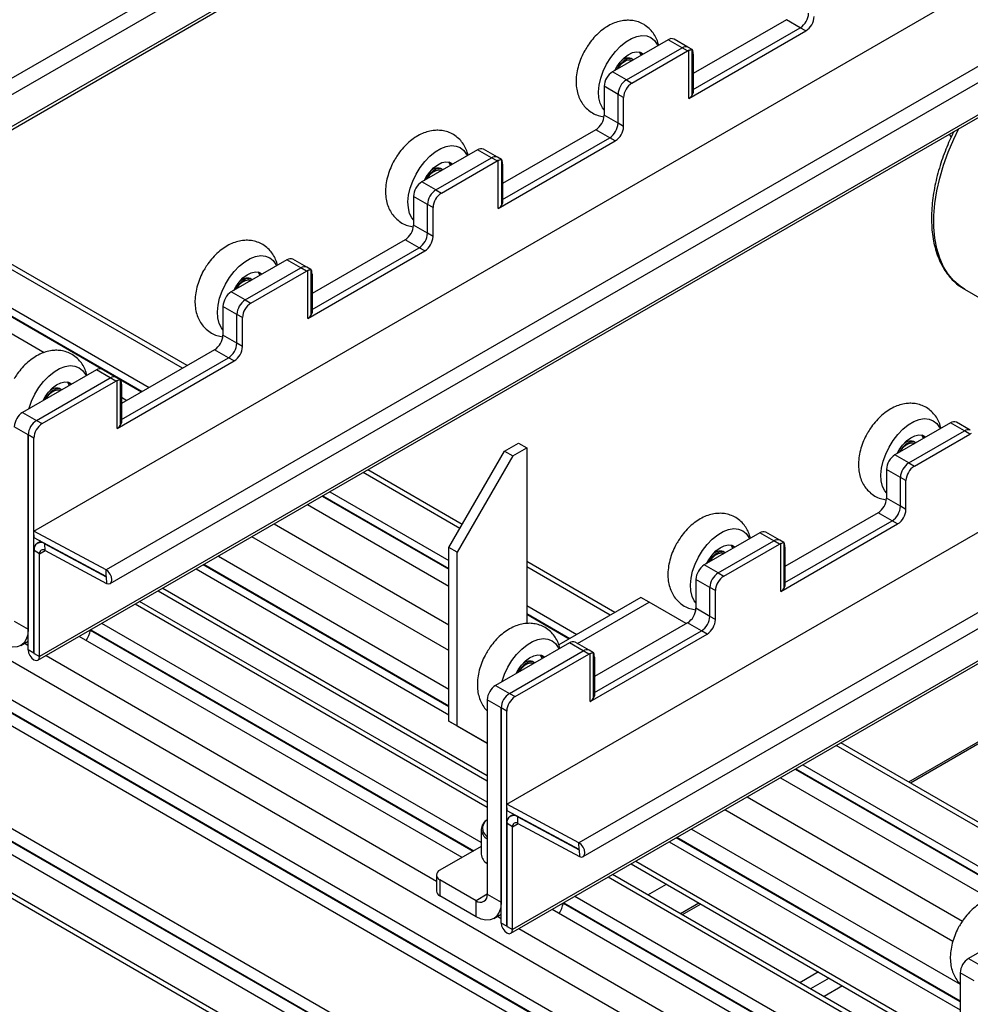
# Model space of a CAD drawing. Units: millimetres. Extents: x 20 to 410, y 10 to 287.
# Drawn here: x 299 to 305, y 99 to 105 of the extents above; entities that cross this region are included whole.
import ezdxf

# ---------------------------------------------------------------- set-up
doc = ezdxf.new("R2010")
doc.units = ezdxf.units.MM

msp = doc.modelspace()

# ---------------------------------------------------------------- linework, layer by layer
at = {"color": 8, "linetype": 'Continuous', "lineweight": 25}
for p, q in [((317.666605, 115.019735), (296.964139, 103.071407)), ((317.932554, 114.866244), (296.542334, 102.520982)), ((320.671809, 113.285297), (299.969343, 101.336968)), ((320.937758, 113.131805), (299.547538, 100.786543)), ((323.677013, 111.550858), (302.974547, 99.602529)), ((323.942962, 111.397366), (302.552741, 99.052104)), ((319.524413, 108.319193), (305.080323, 99.982856)), ((313.039898, 91.719364), (289.909672, 105.068862)), ((300.455619, 102.618186), (298.598212, 103.690179)), ((298.341862, 103.542228), (300.199269, 102.470235)), ((312.998476, 92.889673), (295.073272, 103.235118)), ((313.039898, 92.536005), (294.787589, 103.070238)), ((302.217662, 101.601231), (301.603415, 101.95574)), ((301.347066, 101.807789), (302.147347, 101.345911)), ((301.03773, 101.629258), (302.147347, 100.988847)), ((302.147347, 100.825563), (300.896271, 101.547615)), ((299.547538, 101.440211), (299.582935, 101.460641)), ((299.580425, 101.502845), (299.582259, 101.503903)), ((302.147347, 100.468255), (300.586723, 101.368961)), ((303.172369, 101.050226), (302.642322, 101.35614)), ((299.971491, 101.293864), (299.970638, 101.293372)), ((300.330284, 101.220959), (302.391875, 100.031122)), ((302.391875, 99.827472), (300.153856, 101.119134)), ((302.642322, 101.060238), (302.916019, 100.902275)), ((299.873628, 100.957402), (302.306054, 99.553539)), ((299.452547, 100.870926), (299.475059, 100.857933)), ((299.512182, 100.808988), (299.510414, 100.807968)), ((299.588171, 100.792651), (302.069387, 99.360629)), ((306.466026, 99.149308), (304.608619, 100.221301)), ((304.35227, 100.07335), (306.209676, 99.001357)), ((304.042934, 99.894819), (305.41093, 99.105286)), ((302.585629, 99.768406), (302.587463, 99.769464)), ((305.349579, 98.97741), (303.901475, 99.813176)), ((302.552741, 99.705772), (302.588139, 99.726202)), ((305.397078, 98.592688), (303.591927, 99.634522)), ((302.976695, 99.559426), (302.975842, 99.558934)), ((303.335488, 99.48652), (305.397078, 98.296683)), ((305.397078, 98.093033), (303.15906, 99.384695)), ((302.391875, 99.276587), (302.321164, 99.235777)), ((302.878832, 99.222963), (305.311258, 97.8191)), ((303.748597, 99.214256), (303.630763, 99.146249)), ((302.457751, 99.136487), (302.480263, 99.123494)), ((302.517386, 99.074549), (302.515618, 99.073529)), ((302.593374, 99.058212), (305.074591, 97.62619)), ((304.495912, 98.782947), (304.378078, 98.71494)), ((304.564222, 98.743522), (304.446388, 98.675515)), ((304.56431, 98.743472), (304.446476, 98.675464)), ((304.649698, 98.694191), (304.531864, 98.626183))]:
    msp.add_line(p, q, dxfattribs=at)
at = {"color": 7, "linetype": 'Continuous', "lineweight": 25}
for p, q in [((296.991022, 102.984462), (317.75537, 114.968505)), ((296.531713, 102.497509), (317.947578, 114.857573)), ((299.510887, 101.583074), (320.229371, 113.540647)), ((299.996226, 101.250023), (320.760574, 113.234066)), ((299.536916, 100.76307), (320.952782, 113.123134)), ((302.51609, 99.848635), (323.234575, 111.806209)), ((303.001429, 99.515584), (323.765778, 111.499627)), ((302.54212, 99.028631), (323.957986, 111.388695)), ((319.504419, 108.321171), (305.068611, 99.989615)), ((289.840729, 105.194442), (312.998476, 91.82906)), ((289.840729, 105.029072), (312.998476, 91.66369)), ((313.039898, 91.723588), (289.91592, 105.069481)), ((304.292224, 104.832464), (303.700022, 104.490678)), ((304.380612, 104.781451), (304.292224, 104.832464)), ((289.840729, 104.785101), (312.998476, 91.419718)), ((303.700022, 104.388652), (304.380612, 104.781451)), ((304.415968, 104.761046), (304.380612, 104.781451)), ((289.861453, 104.739301), (313.0192, 91.373918)), ((303.666801, 104.657792), (303.578413, 104.708804)), ((303.672871, 104.332171), (304.415968, 104.761046)), ((303.540923, 104.705095), (303.18737, 104.501043)), ((303.275758, 104.45003), (303.629311, 104.654082)), ((303.629311, 104.654082), (303.540923, 104.705095)), ((303.664667, 104.633677), (303.629311, 104.654082)), ((303.693453, 104.64241), (303.666801, 104.657792)), ((303.315656, 104.5803), (303.306402, 104.585641)), ((303.311113, 104.429625), (303.664667, 104.633677)), ((303.672871, 104.332171), (303.672871, 104.637674)), ((303.692282, 104.642865), (303.692282, 104.351576)), ((303.700022, 104.613239), (303.700022, 104.368247)), ((303.312674, 104.573362), (303.311907, 104.573804)), ((303.275758, 104.45003), (303.18737, 104.501043)), ((303.222725, 104.358174), (303.134337, 104.409187)), ((303.134337, 104.409187), (303.134337, 104.225443)), ((303.275758, 104.45003), (303.311113, 104.429625)), ((303.25808, 104.337769), (303.222725, 104.358174)), ((303.222725, 104.17443), (303.222725, 104.358174)), ((303.25808, 104.154025), (303.25808, 104.337769)), ((303.700022, 104.368247), (303.692282, 104.351576)), ((303.222725, 104.17443), (303.134337, 104.225443)), ((303.25808, 104.154025), (303.222725, 104.17443)), ((303.081304, 104.133587), (302.489102, 103.791801)), ((302.489102, 103.689775), (303.169692, 104.082574)), ((303.169692, 104.082574), (303.081304, 104.133587)), ((303.205047, 104.062169), (303.169692, 104.082574)), ((305.340367, 104.089228), (305.328731, 104.105788)), ((305.3549, 104.120891), (305.355162, 104.120518)), ((302.461951, 103.633294), (303.205047, 104.062169)), ((302.330003, 104.006218), (301.976449, 103.802166)), ((302.418391, 103.955205), (302.330003, 104.006218)), ((302.455881, 103.958915), (302.367493, 104.009928)), ((302.482533, 103.943533), (302.455881, 103.958915)), ((302.064838, 103.751153), (302.418391, 103.955205)), ((302.100193, 103.730748), (302.453746, 103.9348)), ((302.453746, 103.9348), (302.418391, 103.955205)), ((302.461951, 103.633294), (302.461951, 103.938798)), ((302.481362, 103.943988), (302.481362, 103.652699)), ((302.489102, 103.914362), (302.489102, 103.66937)), ((302.104736, 103.881423), (302.095482, 103.886764)), ((302.101753, 103.874485), (302.100987, 103.874927)), ((302.064838, 103.751153), (301.976449, 103.802166)), ((300.484897, 102.635083), (298.62749, 103.707077)), ((302.011805, 103.659298), (301.923416, 103.71031)), ((301.923416, 103.71031), (301.923416, 103.526566)), ((302.064838, 103.751153), (302.100193, 103.730748)), ((302.04716, 103.638892), (302.011805, 103.659298)), ((302.011805, 103.475553), (302.011805, 103.659298)), ((302.489102, 103.66937), (302.481362, 103.652699)), ((302.04716, 103.455148), (302.04716, 103.638892)), ((298.338197, 103.540113), (300.195604, 102.46812)), ((298.38608, 103.567748), (300.243487, 102.495755)), ((302.011805, 103.475553), (301.923416, 103.526566)), ((298.244658, 103.486127), (299.575687, 102.717931)), ((302.04716, 103.455148), (302.011805, 103.475553)), ((301.870383, 103.43471), (301.278181, 103.092924)), ((301.958772, 103.383697), (301.870383, 103.43471)), ((301.25103, 102.934418), (301.994127, 103.363292)), ((301.278181, 102.990898), (301.958772, 103.383697)), ((301.994127, 103.363292), (301.958772, 103.383697)), ((301.119082, 103.307341), (300.765529, 103.103289)), ((301.207471, 103.256328), (301.119082, 103.307341)), ((301.244961, 103.260038), (301.156572, 103.311051)), ((300.853917, 103.052277), (301.207471, 103.256328)), ((300.889273, 103.031871), (301.242826, 103.235923)), ((301.242826, 103.235923), (301.207471, 103.256328)), ((301.271612, 103.244656), (301.244961, 103.260038)), ((301.25103, 102.934418), (301.25103, 103.239921)), ((301.270442, 103.245111), (301.270442, 102.953822)), ((301.278181, 103.215485), (301.278181, 102.970493)), ((300.893816, 103.182546), (300.884561, 103.187887)), ((300.890833, 103.175608), (300.890067, 103.17605)), ((294.861912, 103.113132), (312.998476, 92.645701)), ((300.853917, 103.052277), (300.765529, 103.103289)), ((305.423428, 103.120796), (305.97567, 102.802073)), ((294.718646, 103.030448), (312.998476, 92.480331)), ((313.039898, 92.54023), (294.791249, 103.07235)), ((300.853917, 103.052277), (300.889273, 103.031871)), ((300.800884, 102.960421), (300.712496, 103.011434)), ((300.712496, 103.011434), (300.712496, 102.827689)), ((300.83624, 102.940016), (300.800884, 102.960421)), ((300.800884, 102.776676), (300.800884, 102.960421)), ((301.278181, 102.970493), (301.270442, 102.953822)), ((300.83624, 102.756271), (300.83624, 102.940016)), ((300.800884, 102.776676), (300.712496, 102.827689)), ((300.83624, 102.756271), (300.800884, 102.776676)), ((300.659463, 102.735833), (300.067261, 102.394047)), ((300.747851, 102.684821), (300.659463, 102.735833)), ((300.04011, 102.235541), (300.783207, 102.664415)), ((300.067261, 102.292021), (300.747851, 102.684821)), ((300.783207, 102.664415), (300.747851, 102.684821)), ((299.908162, 102.608464), (299.439704, 102.338096)), ((299.99655, 102.557451), (299.908162, 102.608464)), ((300.03404, 102.561161), (299.945652, 102.612174)), ((299.528092, 102.287083), (299.99655, 102.557451)), ((299.563447, 102.266678), (300.031906, 102.537046)), ((300.031906, 102.537046), (299.99655, 102.557451)), ((300.060692, 102.545779), (300.03404, 102.561161)), ((300.04011, 102.235541), (300.04011, 102.541044)), ((300.059521, 102.546234), (300.059521, 102.254945)), ((299.682895, 102.483669), (299.673641, 102.48901)), ((299.679913, 102.476731), (299.679146, 102.477174)), ((300.067261, 102.516608), (300.067261, 102.271616)), ((300.067261, 102.434221), (300.102065, 102.414134)), ((299.439704, 102.338096), (299.528092, 102.287083)), ((299.528092, 102.287083), (299.563447, 102.266678)), ((300.067261, 102.271616), (300.059521, 102.254945)), ((305.335207, 102.271779), (304.981653, 102.067727)), ((305.423595, 102.220766), (305.335207, 102.271779)), ((305.461085, 102.224476), (305.372697, 102.275489)), ((299.475059, 102.195227), (299.386671, 102.24624)), ((305.070042, 102.016715), (305.423595, 102.220766)), ((305.45895, 102.200361), (305.423595, 102.220766)), ((299.510414, 102.174822), (299.475059, 102.195227)), ((299.475059, 100.828373), (299.475059, 102.195227)), ((299.475059, 102.195227), (299.475059, 100.960057)), ((299.510414, 100.807968), (299.510414, 102.174822)), ((302.5009, 102.091814), (302.589289, 102.142827)), ((302.589289, 102.142827), (302.642322, 102.112219)), ((305.10994, 102.146984), (305.100685, 102.152325)), ((305.105397, 101.996309), (305.45895, 102.200361)), ((302.147347, 101.479441), (302.5009, 102.091814)), ((302.5009, 102.091814), (302.553933, 102.061206)), ((302.553933, 102.061206), (302.642322, 102.112219)), ((302.642322, 102.112219), (302.642322, 100.996749)), ((305.106957, 102.140046), (305.106191, 102.140488)), ((302.553933, 102.061206), (302.20038, 101.448834)), ((305.070042, 102.016715), (304.981653, 102.067727)), ((302.232297, 101.62658), (301.632694, 101.972638)), ((305.017009, 101.924859), (304.92862, 101.975872)), ((304.92862, 101.975872), (304.92862, 101.792127)), ((305.070042, 102.016715), (305.105397, 101.996309)), ((305.052364, 101.904453), (305.017009, 101.924859)), ((305.017009, 101.741114), (305.017009, 101.924859)), ((305.052364, 101.720709), (305.052364, 101.904453)), ((301.391283, 101.833309), (302.147347, 101.396951)), ((301.343401, 101.805674), (302.147347, 101.341681)), ((305.017009, 101.741114), (304.92862, 101.792127)), ((301.249862, 101.751689), (302.147347, 101.233709)), ((305.052364, 101.720709), (305.017009, 101.741114)), ((304.875587, 101.700271), (304.283385, 101.358485)), ((304.283385, 101.256459), (304.963975, 101.649258)), ((304.963975, 101.649258), (304.875587, 101.700271)), ((304.999331, 101.628853), (304.963975, 101.649258)), ((299.512121, 101.541555), (299.510887, 101.583074)), ((299.969343, 101.336968), (299.510887, 101.583074)), ((304.256234, 101.199979), (304.999331, 101.628853)), ((299.970577, 101.295448), (299.512121, 101.541555)), ((299.554433, 101.51884), (299.532906, 101.506416)), ((304.124286, 101.572902), (303.770733, 101.368851)), ((303.859121, 101.317838), (304.212675, 101.521889)), ((304.212675, 101.521889), (304.124286, 101.572902)), ((304.250165, 101.525599), (304.161776, 101.576612)), ((304.24803, 101.501484), (304.212675, 101.521889)), ((304.276816, 101.510217), (304.250165, 101.525599)), ((299.547538, 101.440211), (299.512182, 101.460616)), ((299.512182, 100.806948), (299.512182, 101.460616)), ((299.581659, 101.461325), (299.580425, 101.502845)), ((299.580425, 101.502845), (299.970638, 101.293372)), ((299.581659, 101.461325), (299.971872, 101.251853)), ((302.20038, 101.448834), (302.147347, 101.479441)), ((302.147347, 100.376975), (302.147347, 101.479441)), ((303.894476, 101.297432), (304.24803, 101.501484)), ((304.256234, 101.199979), (304.256234, 101.505482)), ((304.275646, 101.510672), (304.275646, 101.219383)), ((304.283385, 101.481046), (304.283385, 101.236054)), ((299.547538, 100.786543), (299.547538, 101.440211)), ((300.684026, 101.425119), (302.147347, 100.58057)), ((302.20038, 100.346368), (302.20038, 101.448834)), ((303.899019, 101.448107), (303.889765, 101.453448)), ((303.896037, 101.441169), (303.89527, 101.441611)), ((299.970577, 101.295448), (299.969343, 101.336968)), ((300.542529, 101.343455), (302.147347, 100.417242)), ((302.147347, 100.472479), (300.590383, 101.371073)), ((303.201648, 101.067124), (302.642322, 101.389936)), ((303.859121, 101.317838), (303.770733, 101.368851)), ((299.970638, 101.293372), (299.971872, 101.251853)), ((303.806088, 101.225982), (303.7177, 101.276995)), ((303.7177, 101.276995), (303.7177, 101.09325)), ((303.859121, 101.317838), (303.894476, 101.297432)), ((300.300968, 101.204039), (302.391875, 99.997282)), ((303.841443, 101.205577), (303.806088, 101.225982)), ((303.806088, 101.042237), (303.806088, 101.225982)), ((303.841443, 101.021832), (303.841443, 101.205577)), ((304.283385, 101.236054), (304.275646, 101.219383)), ((303.367106, 101.162618), (302.846049, 100.861892)), ((303.420139, 101.13201), (303.367106, 101.162618)), ((302.391875, 99.861268), (300.183134, 101.136032)), ((302.642322, 101.111278), (302.960237, 100.927795)), ((302.965211, 100.86945), (303.420139, 101.13201)), ((303.655434, 100.996066), (303.420139, 101.13201)), ((303.806088, 101.042237), (303.7177, 101.09325)), ((302.642322, 101.056008), (302.912355, 100.90016)), ((303.841443, 101.021832), (303.806088, 101.042237)), ((299.386671, 101.01107), (299.475059, 100.960057)), ((299.869964, 100.955287), (302.30239, 99.551424)), ((302.353118, 99.605999), (299.942608, 100.997213)), ((303.664667, 101.001394), (303.072465, 100.659608)), ((303.753055, 100.950382), (303.664667, 101.001394)), ((302.231845, 99.510709), (299.799419, 100.914572)), ((303.045314, 100.501102), (303.78841, 100.929976)), ((303.072465, 100.557582), (303.753055, 100.950382)), ((303.78841, 100.929976), (303.753055, 100.950382)), ((299.42843, 100.857007), (299.475059, 100.883919)), ((302.913366, 100.874025), (302.444908, 100.603657)), ((303.001754, 100.823012), (302.913366, 100.874025)), ((303.039244, 100.826722), (302.950856, 100.877735)), ((299.510414, 100.807968), (299.475059, 100.828373)), ((299.512182, 100.806948), (299.547538, 100.786543)), ((302.533296, 100.552644), (303.001754, 100.823012)), ((302.568651, 100.532239), (303.03711, 100.802607)), ((303.03711, 100.802607), (303.001754, 100.823012)), ((303.065896, 100.81134), (303.039244, 100.826722)), ((303.045314, 100.501102), (303.045314, 100.806605)), ((303.064725, 100.811795), (303.064725, 100.520506)), ((303.072465, 100.782169), (303.072465, 100.537177)), ((302.688099, 100.74923), (302.678845, 100.754571)), ((302.685116, 100.742292), (302.68435, 100.742735)), ((302.444908, 100.603657), (302.533296, 100.552644)), ((302.533296, 100.552644), (302.568651, 100.532239)), ((303.072465, 100.537177), (303.064725, 100.520506)), ((302.480263, 100.460788), (302.391875, 100.511801)), ((302.391875, 100.511801), (302.391875, 99.276631)), ((302.515618, 100.440383), (302.480263, 100.460788)), ((302.480263, 99.093934), (302.480263, 100.460788)), ((302.480263, 100.460788), (302.480263, 99.225618)), ((302.515618, 99.073529), (302.515618, 100.440383)), ((302.147347, 100.376975), (302.20038, 100.346368)), ((302.391875, 100.235697), (302.147347, 100.376975)), ((302.20038, 100.346368), (302.391875, 100.23573)), ((306.495305, 99.166206), (304.637898, 100.238199)), ((304.396487, 100.09887), (306.253894, 99.026877)), ((304.255066, 100.01725), (305.586094, 99.249053)), ((304.348605, 100.071235), (306.206012, 98.999242)), ((302.517324, 99.807116), (302.51609, 99.848635)), ((302.974547, 99.602529), (302.51609, 99.848635)), ((302.97578, 99.561009), (302.517324, 99.807116)), ((302.559637, 99.784402), (302.53811, 99.771977)), ((302.586863, 99.726886), (302.585629, 99.768406)), ((302.585629, 99.768406), (302.975842, 99.558934)), ((302.552741, 99.705772), (302.517386, 99.726177)), ((302.517386, 99.072509), (302.517386, 99.726177)), ((302.552741, 99.052104), (302.552741, 99.705772)), ((302.586863, 99.726886), (302.977076, 99.517414)), ((302.353118, 99.688855), (302.353118, 99.531652)), ((303.68923, 99.69068), (305.397078, 98.705003)), ((302.353118, 99.580702), (302.091354, 99.429626)), ((302.97578, 99.561009), (302.974547, 99.602529)), ((303.547733, 99.609016), (305.397078, 98.541675)), ((305.397078, 98.596912), (303.595587, 99.636635)), ((302.975842, 99.558934), (302.977076, 99.517414)), ((303.306172, 99.4696), (305.397078, 98.262843)), ((302.069387, 99.399018), (302.069387, 99.296938)), ((305.397078, 98.126829), (303.188338, 99.401593)), ((302.321164, 99.235777), (302.091354, 99.36841)), ((302.091354, 99.36841), (302.091354, 99.26633)), ((303.411856, 99.272591), (303.529689, 99.340598)), ((302.321164, 99.133697), (302.091354, 99.26633)), ((302.391875, 99.276631), (302.480263, 99.225618)), ((302.321164, 99.133697), (302.321164, 99.235777)), ((302.875168, 99.220848), (305.307593, 97.816985)), ((305.358322, 97.87156), (302.947812, 99.262774)), ((303.736886, 99.221016), (303.619052, 99.153008)), ((302.433634, 99.122568), (302.480263, 99.14948)), ((305.237048, 97.77627), (302.804623, 99.180133)), ((302.515618, 99.073529), (302.480263, 99.093934)), ((305.91857, 99.139586), (305.450111, 98.869218)), ((302.517386, 99.072509), (302.552741, 99.052104)), ((305.450111, 98.869218), (305.5385, 98.818205)), ((305.485467, 98.726349), (305.397078, 98.777362)), ((305.397078, 98.777362), (305.397078, 97.542192))]:
    msp.add_line(p, q, dxfattribs=at)
at = {"color": 7, "linetype": 'Continuous', "lineweight": 25, "flags": 128}
for points in [[(303.134337, 104.259605), (303.123931, 104.272668), (303.10964, 104.301143), (303.101256, 104.335385), (303.099049, 104.374292), (303.10309, 104.416614), (303.113248, 104.460992), (303.129198, 104.505998), (303.150427, 104.550186), (303.176252, 104.592136), (303.205844, 104.6305), (303.23825, 104.664044), (303.272431, 104.69169), (303.307286, 104.712551), (303.341697, 104.725955), (303.374556, 104.731471), (303.404808, 104.728922), (303.43148, 104.718391), (303.453716, 104.700215), (303.4708, 104.674979), (303.474563, 104.666796)], [(303.202894, 104.510003), (303.215405, 104.532928), (303.23696, 104.563525), (303.261559, 104.589649), (303.287877, 104.609892), (303.314495, 104.623162), (303.339978, 104.628743), (303.362951, 104.626336), (303.382177, 104.616069), (303.383977, 104.614514)], [(303.319791, 104.57747), (303.315862, 104.58018), (303.298462, 104.58486), (303.277974, 104.580828), (303.256404, 104.568477), (303.235864, 104.549019), (303.218363, 104.524356), (303.214047, 104.51644)], [(303.368965, 104.60585), (303.367687, 104.609539), (303.358241, 104.627538)], [(303.360242, 104.627138), (303.370102, 104.6138), (303.372964, 104.608158)], [(303.221178, 104.520555), (303.222098, 104.522163), (303.238253, 104.544929), (303.257213, 104.562891), (303.277124, 104.574291), (303.296036, 104.578013), (303.311907, 104.573804)], [(301.923416, 103.560729), (301.913011, 103.573791), (301.89872, 103.602266), (301.890336, 103.636508), (301.888129, 103.675415), (301.892169, 103.717737), (301.902328, 103.762115), (301.918278, 103.807121), (301.939507, 103.851309), (301.965332, 103.893259), (301.994923, 103.931623), (302.02733, 103.965167), (302.06151, 103.992814), (302.096366, 104.013674), (302.130776, 104.027078), (302.163636, 104.032594), (302.193888, 104.030045), (302.22056, 104.019514), (302.242795, 104.001338), (302.259879, 103.976102), (302.263643, 103.967919)], [(301.991974, 103.811126), (302.004485, 103.834051), (302.02604, 103.864648), (302.050639, 103.890773), (302.076957, 103.911015), (302.103575, 103.924285), (302.129057, 103.929867), (302.15203, 103.927459), (302.171256, 103.917192), (302.173057, 103.915638)], [(302.158045, 103.906973), (302.156766, 103.910662), (302.147321, 103.928661)], [(302.149321, 103.928261), (302.159181, 103.914924), (302.162043, 103.909281)], [(302.108871, 103.878593), (302.104942, 103.881303), (302.087542, 103.885983), (302.067054, 103.881951), (302.045484, 103.869601), (302.024943, 103.850142), (302.007443, 103.825479), (302.003127, 103.817563)], [(302.010257, 103.821678), (302.011178, 103.823286), (302.027332, 103.846052), (302.046293, 103.864014), (302.066204, 103.875414), (302.085115, 103.879137), (302.100987, 103.874927)], [(300.712496, 102.861852), (300.702091, 102.874914), (300.687799, 102.903389), (300.679415, 102.937631), (300.677208, 102.976538), (300.681249, 103.018861), (300.691408, 103.063238), (300.707358, 103.108244), (300.728586, 103.152432), (300.754411, 103.194382), (300.784003, 103.232746), (300.81641, 103.26629), (300.85059, 103.293937), (300.885446, 103.314797), (300.919856, 103.328201), (300.952715, 103.333717), (300.982967, 103.331169), (301.00964, 103.320637), (301.031875, 103.302461), (301.048959, 103.277225), (301.052722, 103.269042)], [(300.781053, 103.112249), (300.793564, 103.135174), (300.815119, 103.165772), (300.839719, 103.191896), (300.866037, 103.212138), (300.892654, 103.225408), (300.918137, 103.23099), (300.94111, 103.228582), (300.960336, 103.218315), (300.962137, 103.216761)], [(300.947124, 103.208096), (300.945846, 103.211785), (300.936401, 103.229784)], [(300.938477, 103.229306), (300.948261, 103.216047), (300.951123, 103.210404)], [(300.89795, 103.179716), (300.894022, 103.182426), (300.876621, 103.187106), (300.856134, 103.183074), (300.834564, 103.170724), (300.814023, 103.151265), (300.796522, 103.126602), (300.792207, 103.118686)], [(300.799337, 103.122802), (300.800257, 103.12441), (300.816412, 103.147175), (300.835373, 103.165137), (300.855283, 103.176538), (300.874195, 103.18026), (300.890067, 103.17605)], [(299.479547, 102.361091), (299.480487, 102.364361), (299.496437, 102.409367), (299.517666, 102.453555), (299.543491, 102.495506), (299.573082, 102.533869), (299.605489, 102.567413), (299.63967, 102.59506), (299.674525, 102.61592), (299.708936, 102.629324), (299.741795, 102.63484), (299.772047, 102.632292), (299.798719, 102.62176), (299.820955, 102.603585), (299.838039, 102.578349), (299.841802, 102.570165)], [(299.570133, 102.413372), (299.582644, 102.436298), (299.604199, 102.466895), (299.628798, 102.493019), (299.655116, 102.513261), (299.681734, 102.526531), (299.707216, 102.532113), (299.73019, 102.529705), (299.749415, 102.519439), (299.751216, 102.517884)], [(299.736204, 102.50922), (299.734926, 102.512908), (299.72548, 102.530907)], [(299.727481, 102.530507), (299.737341, 102.51717), (299.740203, 102.511527)], [(299.68703, 102.480839), (299.683101, 102.483549), (299.665701, 102.488229), (299.645213, 102.484197), (299.623643, 102.471847), (299.603103, 102.452388), (299.585602, 102.427725), (299.581286, 102.41981)], [(299.588417, 102.423925), (299.589337, 102.425533), (299.605492, 102.448298), (299.624452, 102.466261), (299.644363, 102.477661), (299.663275, 102.481383), (299.679146, 102.477174)], [(304.92862, 101.82629), (304.918215, 101.839352), (304.903924, 101.867827), (304.89554, 101.902069), (304.893333, 101.940976), (304.897373, 101.983298), (304.907532, 102.027676), (304.923482, 102.072682), (304.94471, 102.11687), (304.970536, 102.15882), (305.000127, 102.197184), (305.032534, 102.230728), (305.066714, 102.258375), (305.10157, 102.279235), (305.13598, 102.292639), (305.168839, 102.298155), (305.199091, 102.295606), (305.225764, 102.285075), (305.247999, 102.266899), (305.265083, 102.241663), (305.268847, 102.23348)], [(304.997177, 102.076687), (305.009688, 102.099612), (305.031243, 102.13021), (305.055843, 102.156334), (305.082161, 102.176576), (305.108779, 102.189846), (305.134261, 102.195428), (305.157234, 102.19302), (305.17646, 102.182753), (305.178261, 102.181199)], [(305.114074, 102.144154), (305.110146, 102.146864), (305.092746, 102.151544), (305.072258, 102.147512), (305.050688, 102.135162), (305.030147, 102.115703), (305.012647, 102.09104), (305.008331, 102.083124)], [(305.015461, 102.087239), (305.016382, 102.088847), (305.032536, 102.111613), (305.051497, 102.129575), (305.071407, 102.140975), (305.090319, 102.144698), (305.106191, 102.140488)], [(305.163249, 102.172534), (305.16197, 102.176223), (305.152525, 102.194222)], [(305.154601, 102.193743), (305.164385, 102.180485), (305.167247, 102.174842)], [(303.7177, 101.127413), (303.707294, 101.140475), (303.693003, 101.168951), (303.684619, 101.203192), (303.682412, 101.242099), (303.686453, 101.284422), (303.696612, 101.328799), (303.712561, 101.373805), (303.73379, 101.417993), (303.759615, 101.459943), (303.789207, 101.498307), (303.821613, 101.531851), (303.855794, 101.559498), (303.890649, 101.580358), (303.92506, 101.593762), (303.957919, 101.599278), (303.988171, 101.59673), (304.014843, 101.586198), (304.037079, 101.568022), (304.054163, 101.542787), (304.057926, 101.534603)], [(303.785654, 101.376562), (303.798768, 101.400735), (303.820323, 101.431333), (303.844923, 101.457457), (303.871241, 101.477699), (303.897858, 101.490969), (303.923341, 101.496551), (303.946314, 101.494143), (303.96554, 101.483876), (303.967341, 101.482322)], [(303.952328, 101.473658), (303.95105, 101.477346), (303.941605, 101.495345)], [(303.943681, 101.494866), (303.953465, 101.481608), (303.956327, 101.475965)], [(303.903154, 101.445277), (303.899225, 101.447987), (303.881825, 101.452667), (303.861338, 101.448635), (303.839768, 101.436285), (303.819227, 101.416826), (303.801726, 101.392163), (303.797411, 101.384248)], [(303.804541, 101.388363), (303.805461, 101.389971), (303.821616, 101.412736), (303.840576, 101.430698), (303.860487, 101.442099), (303.879399, 101.445821), (303.89527, 101.441611)], [(299.971872, 101.251853), (299.985636, 101.247653), (299.997111, 101.25057), (300.004552, 101.260162), (300.006825, 101.274969), (300.003584, 101.292734), (299.995323, 101.310756), (299.983299, 101.326288), (299.969343, 101.336968)], [(299.970638, 101.293372), (299.970974, 101.29327), (299.971254, 101.293341), (299.971435, 101.293575), (299.971491, 101.293936), (299.971412, 101.29437), (299.97121, 101.294809), (299.970917, 101.295188), (299.970577, 101.295448)], [(299.475059, 100.960057), (299.472002, 100.925974), (299.462948, 100.89673), (299.448246, 100.873449), (299.42846, 100.857024), (299.404351, 100.848088), (299.376845, 100.846983), (299.346999, 100.853752), (299.31596, 100.868136)], [(302.484751, 100.626652), (302.485691, 100.629922), (302.501641, 100.674928), (302.52287, 100.719116), (302.548695, 100.761067), (302.578286, 100.79943), (302.610693, 100.832974), (302.644873, 100.860621), (302.679729, 100.881481), (302.714139, 100.894885), (302.746999, 100.900401), (302.777251, 100.897853), (302.803923, 100.887321), (302.826159, 100.869146), (302.843243, 100.84391), (302.847006, 100.835726)], [(299.475059, 100.828373), (299.477818, 100.810765), (299.485673, 100.792653), (299.49743, 100.776795), (299.511298, 100.765605), (299.525166, 100.760787), (299.536923, 100.763074), (299.544779, 100.772118), (299.547538, 100.786543)], [(299.510414, 100.807968), (299.510482, 100.807539), (299.510673, 100.807097), (299.51096, 100.80671), (299.511298, 100.806437), (299.511637, 100.80632), (299.511923, 100.806375), (299.512115, 100.806596), (299.512182, 100.806948)], [(302.575337, 100.678933), (302.587848, 100.701859), (302.609403, 100.732456), (302.634002, 100.75858), (302.66032, 100.778823), (302.686938, 100.792092), (302.71242, 100.797674), (302.735394, 100.795266), (302.754619, 100.785), (302.75642, 100.783445)], [(302.741408, 100.774781), (302.740129, 100.778469), (302.730684, 100.796468)], [(302.73276, 100.79599), (302.742544, 100.782731), (302.745406, 100.777088)], [(302.692234, 100.7464), (302.688305, 100.74911), (302.670905, 100.75379), (302.650417, 100.749758), (302.628847, 100.737408), (302.608307, 100.717949), (302.590806, 100.693286), (302.58649, 100.685371)], [(302.59362, 100.689486), (302.594541, 100.691094), (302.610695, 100.71386), (302.629656, 100.731822), (302.649567, 100.743222), (302.668479, 100.746944), (302.68435, 100.742735)], [(302.365763, 99.672123), (302.373257, 99.659599), (302.391875, 99.641109)], [(302.977076, 99.517414), (302.990839, 99.513214), (303.002315, 99.516131), (303.009756, 99.525724), (303.012028, 99.54053), (303.008788, 99.558296), (303.000526, 99.576317), (302.988503, 99.591849), (302.974547, 99.602529)], [(302.975842, 99.558934), (302.976178, 99.558831), (302.976458, 99.558902), (302.976639, 99.559136), (302.976695, 99.559497), (302.976616, 99.559931), (302.976414, 99.56037), (302.976121, 99.560749), (302.97578, 99.561009)], [(302.480263, 99.225618), (302.477206, 99.191535), (302.468152, 99.162292), (302.45345, 99.13901), (302.433664, 99.122585), (302.409555, 99.113649), (302.382048, 99.112544), (302.352203, 99.119313), (302.321164, 99.133697)], [(302.480263, 99.093934), (302.483021, 99.076326), (302.490877, 99.058214), (302.502634, 99.042356), (302.516502, 99.031166), (302.53037, 99.026348), (302.542127, 99.028635), (302.549983, 99.037679), (302.552741, 99.052104)], [(302.515618, 99.073529), (302.515686, 99.0731), (302.515877, 99.072658), (302.516164, 99.072271), (302.516502, 99.071998), (302.51684, 99.071881), (302.517127, 99.071937), (302.517319, 99.072157), (302.517386, 99.072509)]]:
    msp.add_lwpolyline(points, dxfattribs=at)
at = {"color": 8, "linetype": 'Continuous', "lineweight": 25, "flags": 128}
msp.add_lwpolyline([(305.423428, 103.120796), (305.395856, 103.138702), (305.355746, 103.173231), (305.320643, 103.214851), (305.290875, 103.263175), (305.26672, 103.31775), (305.248404, 103.378068), (305.236097, 103.443564), (305.229915, 103.513628), (305.229915, 103.587606), (305.236097, 103.664806), (305.248404, 103.744508), (305.26672, 103.825968), (305.290875, 103.908425), (305.320643, 103.99111), (305.355746, 104.073249), (305.388653, 104.140372)], dxfattribs=at)
at = {"color": 7, "linetype": 'Continuous', "lineweight": 25}
for centre, radius, start, end in [((304.318516, 104.87854), 0.115248, 302.6022927, 357.3977057), ((304.353872, 104.858134), 0.115248, 302.6022927, 357.3977057), ((303.562886, 104.674428), 0.037721, 65.6927008, 125.6091008), ((303.651274, 104.623415), 0.037721, 65.6927008, 125.6091008), ((303.28687, 104.526774), 0.062023, 71.64455, 135.6377587), ((303.696119, 104.579547), 0.062604, 111.7987017, 120.15865), ((303.249466, 104.403955), 0.115248, 122.6022927, 177.3977057), ((303.337854, 104.352942), 0.115248, 122.6022927, 177.3977057), ((303.37321, 104.332537), 0.115248, 122.6022927, 177.3977057), ((303.651526, 104.372936), 0.046015, 297.6377603, 332.3418842), ((303.019208, 104.230676), 0.115248, 302.6022927, 357.3977057), ((303.107596, 104.179663), 0.115248, 302.6022927, 357.3977057), ((303.142951, 104.159258), 0.115248, 302.6022927, 357.3977057), ((302.351966, 103.975551), 0.037721, 65.6927008, 125.6091008), ((302.440354, 103.924538), 0.037721, 65.6927008, 125.6091008), ((302.485199, 103.88067), 0.062604, 111.7987017, 120.15865), ((302.07595, 103.827897), 0.062023, 71.6445521, 135.6377713), ((302.038545, 103.705078), 0.115248, 122.6022927, 177.3977057), ((302.126934, 103.654065), 0.115248, 122.6022927, 177.3977057), ((302.162289, 103.63366), 0.115248, 122.6022927, 177.3977057), ((302.440605, 103.674059), 0.046015, 297.6377603, 332.3418842), ((301.808287, 103.531799), 0.115248, 302.6022927, 357.3977057), ((301.896676, 103.480786), 0.115248, 302.6022927, 357.3977057), ((301.932031, 103.460381), 0.115248, 302.6022927, 357.3977057), ((301.141045, 103.276674), 0.037721, 65.6927008, 125.6091008), ((301.229434, 103.225661), 0.037721, 65.6927008, 125.6091008), ((301.274278, 103.181793), 0.062604, 111.7987017, 120.15865), ((300.86503, 103.12902), 0.062023, 71.6445173, 135.6375606), ((300.827625, 103.006201), 0.115248, 122.6022927, 177.3977057), ((300.916013, 102.955188), 0.115248, 122.6022927, 177.3977057), ((300.951369, 102.934783), 0.115248, 122.6022927, 177.3977057), ((301.229685, 102.975182), 0.046015, 297.6377603, 332.3418842), ((300.597367, 102.832922), 0.115248, 302.6022927, 357.3977057), ((300.685755, 102.781909), 0.115248, 302.6022927, 357.3977057), ((300.721111, 102.761504), 0.115248, 302.6022927, 357.3977057), ((299.930125, 102.577797), 0.037721, 65.6927008, 125.6091008), ((300.018513, 102.526784), 0.037721, 65.6927008, 125.6091008), ((300.063358, 102.482916), 0.062604, 111.7987017, 120.15865), ((299.654109, 102.430143), 0.062023, 71.6446333, 135.6382628), ((299.5018, 102.241007), 0.115248, 122.6022927, 177.3977057), ((299.590188, 102.189994), 0.115248, 122.6022927, 177.3977057), ((305.35717, 102.241112), 0.037721, 65.6927008, 125.6091008), ((299.625544, 102.169589), 0.115248, 122.6022927, 177.3977057), ((300.018765, 102.276305), 0.046015, 297.6377603, 332.3418842), ((305.445558, 102.190099), 0.037721, 65.6927008, 125.6091008), ((305.081154, 102.093458), 0.062023, 71.6445148, 135.6375455), ((305.490402, 102.146231), 0.062604, 111.7987017, 120.15865), ((305.043749, 101.970639), 0.115248, 122.6022927, 177.3977057), ((305.132138, 101.919626), 0.115248, 122.6022927, 177.3977057), ((305.167493, 101.899221), 0.115248, 122.6022927, 177.3977057), ((304.813491, 101.79736), 0.115248, 302.6022927, 357.3977057), ((304.901879, 101.746347), 0.115248, 302.6022927, 357.3977057), ((304.937235, 101.725942), 0.115248, 302.6022927, 357.3977057), ((304.146249, 101.542235), 0.037721, 65.6927008, 125.6091008), ((304.234638, 101.491222), 0.037721, 65.6927008, 125.6091008), ((299.554868, 101.46789), 0.043301, 53.8272792, 189.6707116), ((299.56888, 101.443848), 0.021651, 53.8272792, 189.6707116), ((303.870233, 101.394582), 0.062022, 71.6444835, 135.6373559), ((304.279482, 101.447354), 0.062604, 111.7987017, 120.15865), ((303.832829, 101.271762), 0.115248, 122.6022927, 177.3977057), ((303.921217, 101.220749), 0.115248, 122.6022927, 177.3977057), ((303.956573, 101.200344), 0.115248, 122.6022927, 177.3977057), ((304.234889, 101.240743), 0.046015, 297.6377603, 332.3418842), ((303.602571, 101.098483), 0.115248, 302.6022927, 357.3977057), ((303.690959, 101.04747), 0.115248, 302.6022927, 357.3977057), ((303.726314, 101.027065), 0.115248, 302.6022927, 357.3977057), ((299.616831, 101.018444), 0.26159, 330.245278, 345.9221517), ((302.935329, 100.843358), 0.037721, 65.6927008, 125.6091008), ((303.023717, 100.792345), 0.037721, 65.6927008, 125.6091008), ((303.068562, 100.748477), 0.062604, 111.7987017, 120.15865), ((302.659313, 100.695705), 0.062022, 71.6445037, 135.6374784), ((302.507004, 100.506568), 0.115248, 122.6022927, 177.3977057), ((302.595392, 100.455556), 0.115248, 122.6022927, 177.3977057), ((302.630747, 100.43515), 0.115248, 122.6022927, 177.3977057), ((303.023968, 100.541866), 0.046015, 297.6377603, 332.3418842), ((302.560072, 99.733451), 0.043301, 53.8272792, 189.6707116), ((302.429628, 99.682825), 0.076747, 119.4669485, 175.4934852), ((302.574084, 99.709409), 0.021651, 53.8272792, 189.6707116), ((302.4321, 99.539258), 0.079348, 185.5009689, 239.5385974), ((302.102964, 99.399018), 0.032735, 110.7713918, 249.2286082), ((302.106912, 99.300683), 0.037711, 185.6989872, 245.6345561), ((302.348761, 99.269632), 0.043678, 230.8149734, 9.2202661), ((302.622035, 99.284005), 0.26159, 330.245278, 345.9221517), ((305.512208, 98.77213), 0.115248, 122.6022927, 177.3977057)]:
    msp.add_arc(centre, radius, start, end, dxfattribs=at)
at = {"color": 8, "linetype": 'Continuous', "lineweight": 25}
for centre, radius, start, end in [((302.42449, 99.694945), 0.063006, 121.1757158, 201.2361956), ((302.429876, 99.695044), 0.077007, 184.6094218, 240.4301445)]:
    msp.add_arc(centre, radius, start, end, dxfattribs=at)
at = {"color": 7, "linetype": 'Continuous', "lineweight": 25}
for centre in [(303.677608, 104.56496), (302.466687, 103.866083), (301.255767, 103.167206), (300.044847, 102.468329), (304.260971, 101.432767), (303.05005, 100.73389)]:
    msp.add_ellipse(centre, major_axis=(0.014583, 0.077923), ratio=0.21844048, start_param=5.42078505, end_param=6.277795, dxfattribs=at)
for points, knots in [([(303.289565, 104.828918), (303.279082, 104.828638), (303.255436, 104.828007), (303.218815, 104.819698), (303.179972, 104.804593), (303.141558, 104.782532), (303.104275, 104.753865), (303.069495, 104.719164), (303.040337, 104.683467), (303.025054, 104.658262), (303.018572, 104.647571)], [0, 0, 0, 0, 0.09703843, 0.21888875, 0.34527036, 0.47814121, 0.6162233, 0.75654496, 0.89673249, 1, 1, 1, 1]), ([(303.480997, 104.670509), (303.477462, 104.682706), (303.470334, 104.707301), (303.45202, 104.740822), (303.427682, 104.771496), (303.397297, 104.796968), (303.362066, 104.815531), (303.325725, 104.826544), (303.301283, 104.828148), (303.289565, 104.828918)], [0, 0, 0, 0, 0.14190239, 0.28613954, 0.4261348, 0.57897701, 0.72573104, 0.86850119, 1, 1, 1, 1]), ([(303.018572, 104.647571), (303.016168, 104.643858), (303.004555, 104.625919), (302.988357, 104.590784), (302.970855, 104.543153), (302.959637, 104.493951), (302.95521, 104.446038), (302.957702, 104.4009), (302.966446, 104.360004), (302.981182, 104.322969), (303.001499, 104.290345), (303.027721, 104.261752), (303.059441, 104.238859), (303.095264, 104.222426), (303.120398, 104.217805), (303.132755, 104.215532)], [0, 0, 0, 0, 0.02310167, 0.11161118, 0.200893, 0.29160597, 0.38437381, 0.46864424, 0.54945194, 0.62650722, 0.70065911, 0.77300784, 0.85133709, 0.92691182, 1, 1, 1, 1]), ([(303.672871, 104.637674), (303.677422, 104.639405), (303.686651, 104.642916), (303.690388, 104.642882), (303.692282, 104.642865)], [0, 0, 0, 0, 0.49306116, 1, 1, 1, 1]), ([(302.078645, 104.130041), (302.068162, 104.129761), (302.044515, 104.12913), (302.007894, 104.120821), (301.969051, 104.105716), (301.930637, 104.083655), (301.893355, 104.054988), (301.858574, 104.020287), (301.829416, 103.98459), (301.814134, 103.959386), (301.807651, 103.948694)], [0, 0, 0, 0, 0.09703843, 0.21888875, 0.34527036, 0.47814121, 0.6162233, 0.75654496, 0.89673249, 1, 1, 1, 1]), ([(302.270076, 103.971632), (302.266541, 103.983829), (302.259413, 104.008424), (302.2411, 104.041946), (302.216761, 104.07262), (302.186377, 104.098091), (302.151146, 104.116654), (302.114804, 104.127667), (302.090363, 104.129271), (302.078645, 104.130041)], [0, 0, 0, 0, 0.141902395, 0.286139537, 0.426134795, 0.578977013, 0.725731039, 0.868501191, 1, 1, 1, 1]), ([(305.355162, 104.120518), (305.352549, 104.115235), (305.34125, 104.092391), (305.322591, 104.050851), (305.299574, 103.994627), (305.278272, 103.935434), (305.259102, 103.873609), (305.242797, 103.810324), (305.229817, 103.746418), (305.220511, 103.682615), (305.215134, 103.619545), (305.213875, 103.557761), (305.216873, 103.497753), (305.224237, 103.43997), (305.23605, 103.384826), (305.252385, 103.332712), (305.273305, 103.283997), (305.298894, 103.239087), (305.329167, 103.198263), (305.364462, 103.162374), (305.397112, 103.135852), (305.419353, 103.123961), (305.426796, 103.119982)], [0, 0, 0, 0, 0.013120405, 0.056733742, 0.101841373, 0.150046462, 0.2001391, 0.251635979, 0.304157554, 0.357443795, 0.411312677, 0.465638899, 0.520339449, 0.575360958, 0.630662464, 0.686234911, 0.742093999, 0.798294025, 0.854953271, 0.912288586, 0.970646353, 1, 1, 1, 1]), ([(301.807651, 103.948694), (301.805248, 103.944981), (301.793634, 103.927042), (301.777437, 103.891907), (301.759935, 103.844277), (301.748717, 103.795074), (301.744289, 103.747161), (301.746781, 103.702024), (301.755526, 103.661127), (301.770261, 103.624092), (301.790579, 103.591468), (301.816801, 103.562875), (301.848521, 103.539982), (301.884343, 103.523549), (301.909477, 103.518928), (301.921834, 103.516656)], [0, 0, 0, 0, 0.02310167, 0.11161118, 0.200893, 0.29160597, 0.38437381, 0.46864424, 0.54945194, 0.62650722, 0.70065911, 0.77300784, 0.85133709, 0.92691182, 1, 1, 1, 1]), ([(302.461951, 103.938798), (302.466501, 103.940529), (302.475731, 103.944039), (302.479468, 103.944005), (302.481362, 103.943988)], [0, 0, 0, 0, 0.49306116, 1, 1, 1, 1]), ([(300.867724, 103.431164), (300.857241, 103.430884), (300.833595, 103.430253), (300.796974, 103.421944), (300.758131, 103.406839), (300.719717, 103.384778), (300.682434, 103.356111), (300.647654, 103.321411), (300.618496, 103.285713), (300.603213, 103.260509), (300.596731, 103.249817)], [0, 0, 0, 0, 0.09703843, 0.21888875, 0.34527036, 0.47814121, 0.6162233, 0.75654496, 0.89673249, 1, 1, 1, 1]), ([(301.059156, 103.272755), (301.055621, 103.284952), (301.048493, 103.309547), (301.030179, 103.343069), (301.005841, 103.373743), (300.975456, 103.399214), (300.940225, 103.417777), (300.903884, 103.42879), (300.879443, 103.430395), (300.867724, 103.431164)], [0, 0, 0, 0, 0.14190239, 0.28613954, 0.4261348, 0.57897701, 0.72573104, 0.86850119, 1, 1, 1, 1]), ([(300.596731, 103.249817), (300.594327, 103.246104), (300.582714, 103.228165), (300.566517, 103.19303), (300.549014, 103.1454), (300.537796, 103.096197), (300.533369, 103.048284), (300.535861, 103.003147), (300.544605, 102.96225), (300.559341, 102.925215), (300.579658, 102.892591), (300.60588, 102.863998), (300.6376, 102.841105), (300.673423, 102.824672), (300.698557, 102.820051), (300.710914, 102.817779)], [0, 0, 0, 0, 0.02310167, 0.11161118, 0.200893, 0.29160597, 0.38437381, 0.46864424, 0.54945194, 0.62650722, 0.70065911, 0.77300784, 0.85133709, 0.92691182, 1, 1, 1, 1]), ([(301.25103, 103.239921), (301.255581, 103.241652), (301.264811, 103.245162), (301.268547, 103.245128), (301.270442, 103.245111)], [0, 0, 0, 0, 0.49306116, 1, 1, 1, 1]), ([(299.656804, 102.732287), (299.646321, 102.732007), (299.622675, 102.731376), (299.586054, 102.723068), (299.547211, 102.707962), (299.508797, 102.685901), (299.471514, 102.657234), (299.436733, 102.622534), (299.407576, 102.586837), (299.392293, 102.561632), (299.385811, 102.550941)], [0, 0, 0, 0, 0.09703843, 0.21888875, 0.34527036, 0.47814121, 0.6162233, 0.75654496, 0.89673249, 1, 1, 1, 1]), ([(299.848236, 102.573878), (299.844701, 102.586075), (299.837572, 102.610671), (299.819259, 102.644192), (299.79492, 102.674866), (299.764536, 102.700338), (299.729305, 102.718901), (299.692964, 102.729913), (299.668522, 102.731518), (299.656804, 102.732287)], [0, 0, 0, 0, 0.14190239, 0.28613954, 0.4261348, 0.57897701, 0.72573104, 0.86850119, 1, 1, 1, 1]), ([(300.04011, 102.541044), (300.044661, 102.542775), (300.05389, 102.546286), (300.057627, 102.546252), (300.059521, 102.546234)], [0, 0, 0, 0, 0.49306116, 1, 1, 1, 1]), ([(305.083848, 102.395602), (305.073365, 102.395322), (305.049719, 102.394691), (305.013098, 102.386382), (304.974255, 102.371277), (304.935841, 102.349216), (304.898559, 102.320549), (304.863778, 102.285849), (304.83462, 102.250151), (304.819338, 102.224947), (304.812855, 102.214255)], [0, 0, 0, 0, 0.09703843, 0.21888875, 0.34527036, 0.47814121, 0.6162233, 0.75654496, 0.89673249, 1, 1, 1, 1]), ([(305.27528, 102.237193), (305.271745, 102.24939), (305.264617, 102.273985), (305.246304, 102.307507), (305.221965, 102.338181), (305.19158, 102.363652), (305.15635, 102.382215), (305.120008, 102.393228), (305.095567, 102.394832), (305.083848, 102.395602)], [0, 0, 0, 0, 0.14190239, 0.28613954, 0.4261348, 0.57897701, 0.72573104, 0.86850119, 1, 1, 1, 1]), ([(304.812855, 102.214255), (304.810451, 102.210542), (304.798838, 102.192603), (304.782641, 102.157468), (304.765139, 102.109838), (304.753921, 102.060635), (304.749493, 102.012722), (304.751985, 101.967585), (304.760729, 101.926688), (304.775465, 101.889653), (304.795782, 101.857029), (304.822004, 101.828436), (304.853724, 101.805543), (304.889547, 101.78911), (304.914681, 101.784489), (304.927038, 101.782217)], [0, 0, 0, 0, 0.02310167, 0.11161118, 0.200893, 0.29160597, 0.38437381, 0.46864424, 0.54945194, 0.62650722, 0.70065911, 0.77300784, 0.85133709, 0.92691182, 1, 1, 1, 1]), ([(303.872928, 101.696725), (303.862445, 101.696445), (303.838799, 101.695814), (303.802178, 101.687505), (303.763335, 101.6724), (303.724921, 101.650339), (303.687638, 101.621672), (303.652858, 101.586972), (303.6237, 101.551275), (303.608417, 101.52607), (303.601935, 101.515379)], [0, 0, 0, 0, 0.09703843, 0.21888875, 0.34527036, 0.47814121, 0.6162233, 0.75654496, 0.89673249, 1, 1, 1, 1]), ([(304.06436, 101.538316), (304.060825, 101.550513), (304.053697, 101.575108), (304.035383, 101.60863), (304.011045, 101.639304), (303.98066, 101.664775), (303.945429, 101.683339), (303.909088, 101.694351), (303.884646, 101.695956), (303.872928, 101.696725)], [0, 0, 0, 0, 0.14190239, 0.28613954, 0.4261348, 0.57897701, 0.72573104, 0.86850119, 1, 1, 1, 1]), ([(303.601935, 101.515379), (303.599531, 101.511665), (303.587918, 101.493726), (303.571721, 101.458591), (303.554218, 101.410961), (303.543, 101.361758), (303.538573, 101.313845), (303.541065, 101.268708), (303.549809, 101.227811), (303.564545, 101.190776), (303.584862, 101.158153), (303.611084, 101.129559), (303.642804, 101.106666), (303.678627, 101.090233), (303.703761, 101.085612), (303.716118, 101.08334)], [0, 0, 0, 0, 0.02310167, 0.11161118, 0.200893, 0.29160597, 0.38437381, 0.46864424, 0.54945194, 0.62650722, 0.70065911, 0.77300784, 0.85133709, 0.92691182, 1, 1, 1, 1]), ([(304.256234, 101.505482), (304.260785, 101.507213), (304.270015, 101.510723), (304.273751, 101.51069), (304.275646, 101.510672)], [0, 0, 0, 0, 0.49306116, 1, 1, 1, 1]), ([(302.662008, 100.997848), (302.651525, 100.997568), (302.627878, 100.996937), (302.591257, 100.988629), (302.552414, 100.973523), (302.514001, 100.951462), (302.476718, 100.922795), (302.441937, 100.888095), (302.41278, 100.852398), (302.397497, 100.827193), (302.391014, 100.816502)], [0, 0, 0, 0, 0.09703843, 0.21888875, 0.34527036, 0.47814121, 0.6162233, 0.75654496, 0.89673249, 1, 1, 1, 1]), ([(302.853439, 100.839439), (302.849904, 100.851636), (302.842776, 100.876232), (302.824463, 100.909753), (302.800124, 100.940427), (302.76974, 100.965899), (302.734509, 100.984462), (302.698168, 100.995474), (302.673726, 100.997079), (302.662008, 100.997848)], [0, 0, 0, 0, 0.14190239, 0.28613954, 0.4261348, 0.57897701, 0.72573104, 0.86850119, 1, 1, 1, 1]), ([(302.391014, 100.816502), (302.388611, 100.812789), (302.376997, 100.79485), (302.3608, 100.759714), (302.343298, 100.712084), (302.332081, 100.662882), (302.327649, 100.614965), (302.330155, 100.569841), (302.33885, 100.528898), (302.353759, 100.492026), (302.371336, 100.462409), (302.386069, 100.447393), (302.391875, 100.441476)], [0, 0, 0, 0, 0.03084852, 0.14903855, 0.26825988, 0.38939228, 0.51326863, 0.62579806, 0.73370358, 0.83659835, 0.93561613, 1, 1, 1, 1]), ([(303.045314, 100.806605), (303.049865, 100.808336), (303.059094, 100.811847), (303.062831, 100.811813), (303.064725, 100.811795)], [0, 0, 0, 0, 0.49306116, 1, 1, 1, 1]), ([(305.667211, 99.263409), (305.656729, 99.263129), (305.633082, 99.262498), (305.596461, 99.25419), (305.557618, 99.239084), (305.519204, 99.217023), (305.481922, 99.188356), (305.447141, 99.153656), (305.417983, 99.117959), (305.402701, 99.092754), (305.396218, 99.082063)], [0, 0, 0, 0, 0.09703843, 0.21888875, 0.34527036, 0.47814121, 0.6162233, 0.75654496, 0.89673249, 1, 1, 1, 1]), ([(305.396218, 99.082063), (305.393814, 99.07835), (305.382201, 99.060411), (305.366004, 99.025275), (305.348501, 98.977645), (305.337285, 98.928443), (305.332853, 98.880526), (305.335359, 98.835402), (305.344054, 98.794459), (305.358963, 98.757587), (305.37654, 98.72797), (305.391273, 98.712954), (305.397078, 98.707037)], [0, 0, 0, 0, 0.03084852, 0.14903855, 0.26825988, 0.38939228, 0.51326863, 0.62579806, 0.73370358, 0.83659835, 0.93561613, 1, 1, 1, 1])]:
    msp.add_open_spline(points, degree=3, knots=knots, dxfattribs=at)

doc.saveas('drawing.dxf')
